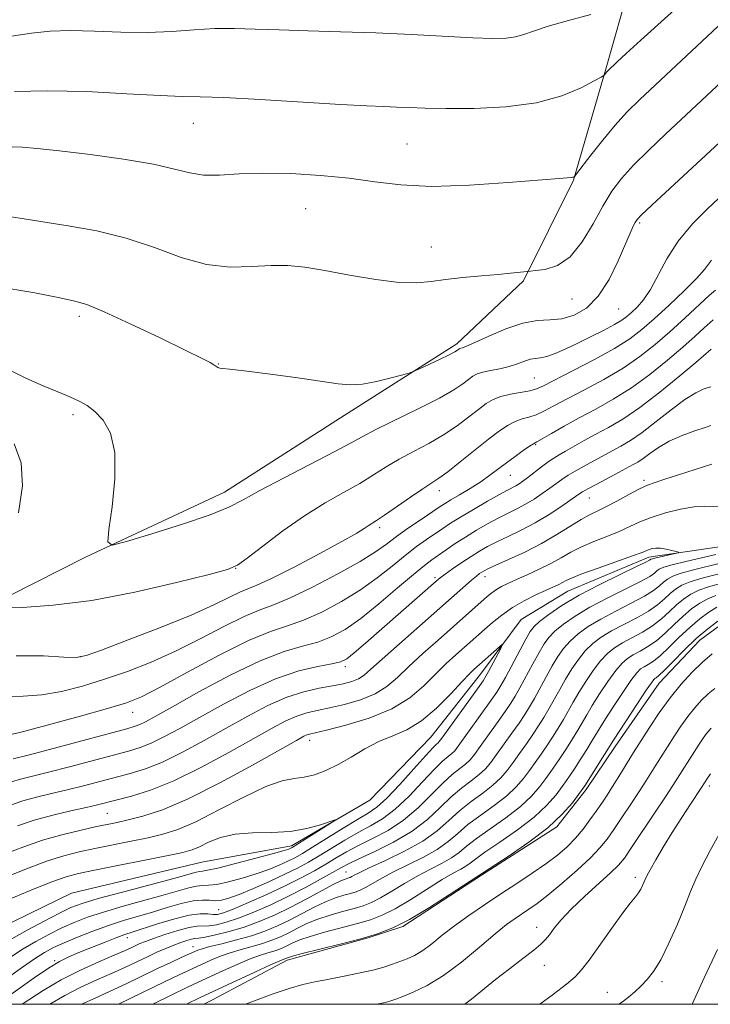
# Model space of a CAD drawing. Extents: x 2167300 to 2170200, y 292300 to 295200.
# Drawn here: x 2168061 to 2168187, y 292500 to 292680 of the extents above; entities that cross this region are included whole.
import ezdxf

# ---------------------------------------------------------------- set-up
doc = ezdxf.new("R2010")
doc.units = 0
doc.header["$MEASUREMENT"] = 0
for name, color, linetype, lineweight in [('BREAKLINE DTM HARD', 7, 'Continuous', 0), ('CONTOUR INDEX', 41, 'Continuous', 13), ('CONTOUR INTERMEDIATE', 44, 'Continuous', 0), ('GRID LINE', 7, 'Continuous', 0), ('SPOT ELEVATION DTM', 2, 'Continuous', 13)]:
    doc.layers.add(name, color=color, linetype=linetype, lineweight=lineweight)

msp = doc.modelspace()

# ---------------------------------------------------------------- linework, layer by layer
at = {"layer": 'BREAKLINE DTM HARD'}
for points in [[(2167874.621, 292500, 1077.28), (2167886.11, 292505.63, 1078.65), (2167910.43, 292515.97, 1080.59), (2167926.81, 292522.16, 1083.33), (2167945.84, 292530.44, 1086.22), (2167961.73, 292540.84, 1087.4), (2167984.96, 292546.98, 1088.2), (2168002.41, 292554.74, 1088.72), (2168025.14, 292564.57, 1089.76), (2168054.7, 292572.24, 1091.99), (2168073.21, 292581.57, 1093.88), (2168098.6, 292593.48, 1094.68), (2168119.78, 292607.01, 1095.39), (2168140.96, 292620.54, 1096.38), (2168153.17, 292632.03, 1097.8), (2168162.27, 292650.4, 1099.93), (2168168.23, 292670.89, 1102.15), (2168172.57, 292686.14, 1104.66), (2168175.26, 292694.02, 1105.93), (2168177.94, 292699.26, 1105.98), (2168182.74, 292706.07, 1105.7), (2168192.24, 292708.11, 1105.74)], [(2168189.72, 292583.62, 1076.67), (2168176.01, 292581.62, 1075.53), (2168161.21, 292575.42, 1075.11), (2168152.74, 292570.22, 1074.54), (2168145.28, 292560.27, 1073.31), (2168136.23, 292548.75, 1072.93), (2168125.08, 292537.25, 1072.27), (2168110.79, 292528.94, 1071.61), (2168094.43, 292525.91, 1070.76), (2168070.68, 292520.3, 1070.29), (2168054.81, 292512.53, 1069.81), (2168039.49, 292506.33, 1069.34), (2168024.18, 292502.76, 1068.68), (2168009.95, 292502.35, 1068.21), (2167997.33, 292505.09, 1067.02), (2167986.593, 292500, 1066.555)], [(2168094.849, 292500, 1091.043), (2168096.28, 292500.78, 1091), (2168110.03, 292508.04, 1090.38), (2168124.82, 292512.14, 1090.05), (2168131.16, 292514.19, 1090.1), (2168145.46, 292523.56, 1090.15), (2168159.22, 292532.41, 1090.15), (2168164.55, 292539.21, 1090.33), (2168169.88, 292547.07, 1090.52), (2168177.87, 292558.6, 1090.76), (2168185.31, 292566.44, 1090.81), (2168191.67, 292571.13, 1090.71)]]:
    msp.add_polyline3d(points, dxfattribs=at)
at = {"layer": 'CONTOUR INDEX', "flags": 128}
for points, elevation in [([(2168059.84, 292656.5), (2168061.678, 292656.422), (2168064.415, 292656.193), (2168068.489, 292655.757), (2168074.06, 292655.081), (2168080.178, 292654.235), (2168085.616, 292653.316), (2168089.4879, 292652.428), (2168092.267, 292651.711), (2168094.767, 292651.314), (2168097.684, 292651.316), (2168101.251, 292651.529), (2168105.582, 292651.695), (2168110.681, 292651.61), (2168116.116, 292651.275), (2168121.341, 292650.74), (2168126.037, 292650.0891), (2168130.784, 292649.521), (2168136.389, 292649.267), (2168143.278, 292649.472), (2168150.365, 292649.951), (2168159.664, 292650.719), (2168161.854, 292650.875), (2168162.142, 292650.9189), (2168162.31, 292650.97), (2168162.397, 292651.012), (2168162.488, 292651.1), (2168162.842, 292651.554), (2168165.438, 292654.958), (2168167.602, 292657.7159), (2168169.8711, 292660.456), (2168172.012, 292662.794), (2168174.389, 292665.129), (2168189.536, 292679.291)], 1100), ([(2168060.561, 292563.601), (2168065.56, 292563.571), (2168069.278, 292563.354), (2168071.503, 292563.282), (2168073.33, 292563.628), (2168076.183, 292564.65), (2168081.017, 292566.484), (2168086.916, 292568.773), (2168092.493, 292571.039), (2168096.659, 292572.89), (2168099.502, 292574.269), (2168101.4061, 292575.2071), (2168102.823, 292575.809), (2168104.473, 292576.483), (2168107.141, 292577.714), (2168111.281, 292579.798), (2168116.016, 292582.276), (2168120.138, 292584.501), (2168122.735, 292585.98), (2168124.099, 292586.829), (2168124.823, 292587.318), (2168126.337, 292588.273), (2168127.797, 292589.248), (2168132.501, 292592.535), (2168134.749, 292594.082), (2168137.689, 292596.007), (2168139.311, 292597.183), (2168141.606, 292598.981), (2168146.77, 292603.109), (2168148.769, 292604.631), (2168150.331, 292605.684), (2168151.648, 292606.374), (2168152.888, 292606.816), (2168154.13, 292607.168), (2168155.4311, 292607.597), (2168156.877, 292608.251), (2168158.686, 292609.197), (2168161.105, 292610.484), (2168164.264, 292612.129), (2168167.818, 292614.039), (2168171.303, 292616.092), (2168174.372, 292618.196), (2168177.142, 292620.389), (2168179.845, 292622.74), (2168182.611, 292625.242), (2168187.087, 292629.383), (2168188.178, 292630.308)], 1090), ([(2168059.545, 292536.356), (2168061.816, 292537.107), (2168064.316, 292537.7931), (2168067.04, 292538.456), (2168069.9109, 292539.142), (2168072.853, 292539.8811), (2168081.355, 292542.098), (2168084.161, 292542.969), (2168087.297, 292544.217), (2168090.929, 292545.991), (2168094.889, 292548.13), (2168098.929, 292550.4), (2168102.8329, 292552.579), (2168106.523, 292554.5031), (2168109.957, 292556.02), (2168113.091, 292557.032), (2168115.8781, 292557.667), (2168118.271, 292558.102), (2168120.24, 292558.4971), (2168121.816, 292558.917), (2168123.046, 292559.405), (2168124.06, 292560.052), (2168125.315, 292561.141), (2168127.3519, 292563), (2168130.492, 292565.797), (2168143.653, 292577.388), (2168144.545, 292578.134), (2168145.137, 292578.59), (2168145.549, 292578.874), (2168145.947, 292579.113), (2168146.663, 292579.47), (2168148.076, 292580.113), (2168150.421, 292581.1609), (2168153.367, 292582.533), (2168156.446, 292584.099), (2168159.255, 292585.7199), (2168163.648, 292588.458), (2168165.192, 292589.304), (2168166.584, 292589.976), (2168168.169, 292590.756), (2168170.1709, 292591.833), (2168172.332, 292593.027), (2168174.278, 292594.061), (2168175.775, 292594.749), (2168177.17, 292595.249), (2168178.952, 292595.809), (2168181.418, 292596.595), (2168187.499, 292598.563)], 1080), ([(2168189.098, 292580.482), (2168184.147, 292579.272), (2168181.9, 292578.66), (2168180.368, 292578.113), (2168179.394, 292577.587), (2168178.683, 292577.019), (2168177.943, 292576.345), (2168176.886, 292575.512), (2168175.228, 292574.466), (2168172.813, 292573.185), (2168169.99, 292571.758), (2168167.236, 292570.305), (2168164.936, 292568.92), (2168163.098, 292567.592), (2168161.635, 292566.285), (2168160.454, 292564.949), (2168159.423, 292563.485), (2168158.405, 292561.781), (2168157.299, 292559.788), (2168155.137, 292555.81), (2168154.248, 292554.264), (2168153.374, 292552.87), (2168152.333, 292551.33), (2168151.013, 292549.45), (2168148.245, 292545.588), (2168147.176, 292544.136), (2168146.2, 292542.972), (2168145.072, 292541.908), (2168143.606, 292540.769), (2168141.857, 292539.444), (2168139.94, 292537.834), (2168137.913, 292535.889), (2168135.612, 292533.7481), (2168132.816, 292531.597), (2168129.445, 292529.608), (2168125.997, 292527.899), (2168123.109, 292526.5709), (2168121.202, 292525.6581), (2168119.825, 292524.919), (2168118.308, 292524.047), (2168116.132, 292522.814), (2168113.377, 292521.312), (2168110.273, 292519.714), (2168107.052, 292518.182), (2168103.941, 292516.822), (2168101.169, 292515.73), (2168098.914, 292514.975), (2168097.149, 292514.524), (2168095.796, 292514.3181), (2168093.633, 292514.23), (2168092.148, 292513.994), (2168090.058, 292513.444), (2168087.717, 292512.715), (2168085.627, 292512.008), (2168084.159, 292511.474), (2168083.172, 292511.075), (2168082.399, 292510.7229), (2168081.562, 292510.325), (2168080.3539, 292509.771), (2168078.456, 292508.944), (2168075.6771, 292507.757), (2168072.32, 292506.242), (2168068.813, 292504.459), (2168065.5339, 292502.504), (2168061.704, 292500)], 1080), ([(2168188.6209, 292569.934), (2168186.778, 292568.523), (2168184.664, 292566.725), (2168182.464, 292564.636), (2168180.43, 292562.582), (2168178.831, 292560.943), (2168177.853, 292559.992), (2168177.356, 292559.575), (2168177.119, 292559.427), (2168176.912, 292559.261), (2168176.472, 292558.69), (2168175.526, 292557.303), (2168173.934, 292554.893), (2168169.586, 292548.2), (2168164.329, 292539.878), (2168163.858, 292539.187), (2168163.2079, 292538.289), (2168162.057, 292536.773), (2168160.227, 292534.696), (2168157.579, 292532.23), (2168154.13, 292529.586), (2168150.542, 292527.12), (2168139.747, 292520.072), (2168136.009, 292517.688), (2168132.336, 292515.497), (2168129.294, 292513.949), (2168126.528, 292512.88), (2168123.451, 292511.972), (2168119.7089, 292510.99), (2168112.788, 292509.247), (2168111.016, 292508.785), (2168110.276, 292508.567), (2168109.789, 292508.358), (2168109.398, 292508.223), (2168108.668, 292507.919), (2168106.991, 292507.1731), (2168104.131, 292505.867), (2168094.18, 292501.235), (2168091.669, 292500)], 1090), ([(2168188.843, 292531.057), (2168187.203, 292528.076), (2168185.711, 292525.253), (2168184.583, 292522.856), (2168183.635, 292520.567), (2168182.58, 292517.925), (2168181.219, 292514.649), (2168179.681, 292511.18), (2168178.18, 292508.138), (2168176.877, 292505.9819), (2168175.719, 292504.517), (2168174.6, 292503.384), (2168173.444, 292502.302), (2168172.294, 292501.293), (2168171.224, 292500.457), (2168170.5189, 292500)], 1100)]:
    msp.add_lwpolyline(points, dxfattribs=dict(at, elevation=elevation))
at = {"layer": 'CONTOUR INTERMEDIATE', "flags": 128}
for points, elevation in [([(2168060.308, 292666.552), (2168066.304, 292666.725), (2168073.494, 292666.546), (2168080.781, 292666.172), (2168086.837, 292665.831), (2168090.855, 292665.684), (2168094.129, 292665.622), (2168098.475, 292665.47), (2168105.1031, 292665.108), (2168119.744, 292664.212), (2168124.5651, 292663.954), (2168127.69, 292663.822), (2168129.992, 292663.737), (2168132.283, 292663.639), (2168135.114, 292663.54), (2168138.9701, 292663.472), (2168144.114, 292663.493), (2168149.907, 292663.771), (2168155.488, 292664.502), (2168160.132, 292665.773), (2168163.662, 292667.255), (2168166.039, 292668.51), (2168167.3011, 292669.215), (2168167.788, 292669.504), (2168167.918, 292669.625), (2168168.344, 292670.162), (2168168.51, 292670.34), (2168170.251, 292671.974), (2168171.89, 292673.486), (2168174.552, 292675.921), (2168189.326, 292689.314)], 1102), ([(2168059.755, 292676.6451), (2168063.376, 292677.219), (2168066.766, 292677.576), (2168070.472, 292677.698), (2168074.876, 292677.597), (2168079.7061, 292677.4241), (2168084.527, 292677.362), (2168088.987, 292677.535), (2168093.07, 292677.824), (2168096.842, 292678.052), (2168100.4289, 292678.087), (2168104.1901, 292677.975), (2168108.546, 292677.804), (2168113.796, 292677.644), (2168119.775, 292677.474), (2168126.197, 292677.252), (2168132.728, 292676.954), (2168143.895, 292676.386), (2168147.518, 292676.264), (2168149.973, 292676.304), (2168151.715, 292676.531), (2168153.213, 292676.963), (2168154.999, 292677.611), (2168157.62, 292678.482), (2168161.357, 292679.545), (2168165.427, 292680.614)], 1104), ([(2168058.404, 292643.87), (2168061.673, 292643.388), (2168065.463, 292642.765), (2168070.0929, 292642.057), (2168075.294, 292641.135), (2168080.6511, 292639.831), (2168085.814, 292638.087), (2168090.709, 292636.305), (2168095.325, 292635.002), (2168099.643, 292634.537), (2168103.592, 292634.631), (2168107.0921, 292634.848), (2168110.164, 292634.826), (2168113.245, 292634.507), (2168116.878, 292633.906), (2168121.381, 292633.081), (2168126.176, 292632.26), (2168130.463, 292631.712), (2168133.689, 292631.628), (2168136.2851, 292631.884), (2168138.93, 292632.278), (2168142.101, 292632.642), (2168145.4699, 292632.947), (2168148.508, 292633.2), (2168150.798, 292633.407), (2168154.395, 292633.789), (2168155.363, 292633.879), (2168157.085, 292634.1099), (2168159.319, 292634.824), (2168161.685, 292636.419), (2168163.871, 292639.1159), (2168165.838, 292642.425), (2168167.613, 292645.675), (2168169.268, 292648.372), (2168171.036, 292650.725), (2168173.191, 292653.114), (2168175.92, 292655.831), (2168179.0559, 292658.801), (2168190.3101, 292669.2861)], 1098), ([(2168058.534, 292630.748), (2168064.0079, 292629.856), (2168068.243, 292629.001), (2168071.077, 292628.4), (2168073.466, 292627.698), (2168076.645, 292626.396), (2168081.415, 292624.196), (2168086.839, 292621.599), (2168091.545, 292619.31), (2168094.495, 292617.861), (2168095.99, 292617.103), (2168096.6651, 292616.719), (2168097.382, 292616.2381), (2168097.715, 292616.105), (2168098.252, 292616.034), (2168099.528, 292615.916), (2168102.168, 292615.619), (2168106.486, 292615.0601), (2168111.553, 292614.365), (2168119.329, 292613.24), (2168121.601, 292613.045), (2168123.748, 292613.185), (2168126.338, 292613.669), (2168129.004, 292614.315), (2168131.1479, 292614.888), (2168132.381, 292615.234), (2168133.161, 292615.514), (2168134.156, 292615.969), (2168137.819, 292617.6969), (2168139.556, 292618.536), (2168140.612, 292619.074), (2168141.108, 292619.36), (2168141.43, 292619.593), (2168141.554, 292619.66), (2168141.717, 292619.712), (2168142.012, 292619.792), (2168142.744, 292620.071), (2168144.2759, 292620.753), (2168146.809, 292621.933), (2168149.917, 292623.272), (2168153.016, 292624.324), (2168155.659, 292624.783), (2168157.948, 292624.91), (2168160.122, 292625.108), (2168162.364, 292625.744), (2168164.621, 292627.049), (2168166.785, 292629.218), (2168168.749, 292632.292), (2168170.426, 292635.697), (2168172.617, 292640.751), (2168173.1719, 292641.972), (2168173.518, 292642.67), (2168173.854, 292643.191), (2168174.682, 292644.062), (2168176.577, 292645.857), (2168191.329, 292659.497)], 1096), ([(2168058.807, 292616.026), (2168062.341, 292614.274), (2168065.502, 292612.848), (2168068.1841, 292611.738), (2168070.37, 292610.853), (2168072.085, 292610.088), (2168073.526, 292609.262), (2168074.935, 292608.178), (2168076.449, 292606.612), (2168077.794, 292604.233), (2168078.592, 292600.685), (2168078.599, 292595.877), (2168078.0999, 292590.779), (2168077.512, 292586.626), (2168077.301, 292584.366), (2168078.128, 292583.805), (2168080.7, 292584.46), (2168085.357, 292585.866), (2168090.954, 292587.615), (2168095.979, 292589.313), (2168099.383, 292590.7), (2168101.98, 292592.047), (2168105.05, 292593.761), (2168109.459, 292596.088), (2168118.734, 292600.8691), (2168121.586, 292602.406), (2168123.705, 292603.576), (2168126.204, 292604.879), (2168134.043, 292608.717), (2168137.821, 292610.642), (2168140.453, 292612.147), (2168142.096, 292613.247), (2168143.127, 292614.038), (2168143.901, 292614.609), (2168144.68, 292615.0279), (2168145.704, 292615.356), (2168147.133, 292615.653), (2168148.812, 292615.972), (2168150.507, 292616.365), (2168152.023, 292616.855), (2168153.326, 292617.345), (2168154.42, 292617.709), (2168155.344, 292617.876), (2168156.269, 292617.983), (2168157.397, 292618.224), (2168158.892, 292618.751), (2168160.755, 292619.5549), (2168162.949, 292620.586), (2168165.383, 292621.776), (2168167.763, 292622.982), (2168169.744, 292624.04), (2168171.093, 292624.845), (2168172.022, 292625.52), (2168172.855, 292626.245), (2168173.854, 292627.197), (2168175.021, 292628.547), (2168176.296, 292630.4611), (2168179.281, 292636.063), (2168181.358, 292639.277), (2168183.965, 292642.395), (2168186.64, 292645.111), (2168188.788, 292647.112)], 1094), ([(2168057.794, 292572.337), (2168061.737, 292572.441), (2168067.366, 292572.815), (2168074.371, 292573.7001), (2168082.264, 292575.208), (2168089.857, 292576.958), (2168095.784, 292578.444), (2168099.154, 292579.349), (2168100.977, 292580.12), (2168102.735, 292581.394), (2168105.571, 292583.607), (2168109.252, 292586.388), (2168113.205, 292589.1679), (2168116.9409, 292591.494), (2168120.315, 292593.405), (2168123.266, 292595.058), (2168125.79, 292596.591), (2168128.103, 292598.055), (2168130.476, 292599.481), (2168133.104, 292600.901), (2168135.866, 292602.362), (2168138.566, 292603.913), (2168141.03, 292605.564), (2168143.176, 292607.177), (2168144.949, 292608.573), (2168146.3481, 292609.621), (2168147.611, 292610.3699), (2168149.032, 292610.912), (2168150.799, 292611.333), (2168154.293, 292611.98), (2168155.496, 292612.314), (2168156.797, 292612.888), (2168162.198, 292615.632), (2168166.118, 292617.672), (2168169.773, 292619.69), (2168172.534, 292621.432), (2168174.748, 292623.122), (2168177.006, 292625.104), (2168179.706, 292627.583), (2168182.481, 292630.209), (2168184.77, 292632.493), (2168186.171, 292634.071), (2168186.921, 292635.089), (2168187.415, 292635.817)], 1092), ([(2168058.528, 292556.094), (2168061.87, 292556.242), (2168065.267, 292556.489), (2168068.875, 292557.101), (2168072.699, 292558.0661), (2168076.707, 292559.304), (2168080.873, 292560.756), (2168085.196, 292562.455), (2168089.679, 292564.456), (2168094.256, 292566.7371), (2168098.572, 292568.98), (2168102.2, 292570.789), (2168104.927, 292571.935), (2168107.39, 292572.842), (2168110.4411, 292574.101), (2168114.621, 292576.112), (2168119.248, 292578.529), (2168123.332, 292580.815), (2168126.163, 292582.579), (2168128.152, 292583.991), (2168129.993, 292585.369), (2168132.19, 292586.928), (2168134.485, 292588.499), (2168137.746, 292590.696), (2168138.736, 292591.341), (2168139.874, 292592.0349), (2168141.497, 292592.994), (2168143.426, 292594.152), (2168145.347, 292595.373), (2168147.027, 292596.55), (2168150.041, 292598.837), (2168151.6191, 292599.993), (2168153.105, 292601.042), (2168154.263, 292601.836), (2168154.977, 292602.3), (2168155.592, 292602.6601), (2168156.569, 292603.214), (2168158.259, 292604.188), (2168160.575, 292605.506), (2168163.3231, 292607.02), (2168166.329, 292608.626), (2168169.517, 292610.407), (2168172.832, 292612.494), (2168176.192, 292614.944), (2168179.395, 292617.525), (2168182.211, 292619.9349), (2168184.452, 292621.918), (2168186.101, 292623.416), (2168187.185, 292624.421), (2168187.7751, 292624.92)], 1088), ([(2168058.201, 292548.92), (2168061.255, 292549.625), (2168066.2459, 292550.9211), (2168072.068, 292552.505), (2168077.231, 292553.958), (2168080.729, 292555.029), (2168083.475, 292556.138), (2168086.865, 292557.873), (2168091.853, 292560.585), (2168097.6421, 292563.691), (2168102.994, 292566.372), (2168107.004, 292568.047), (2168110.095, 292569.089), (2168113.019, 292570.108), (2168116.348, 292571.583), (2168119.92, 292573.476), (2168123.386, 292575.615), (2168126.47, 292577.834), (2168129.164, 292579.9831), (2168131.531, 292581.913), (2168133.624, 292583.513), (2168135.456, 292584.817), (2168138.407, 292586.832), (2168139.844, 292587.782), (2168141.6579, 292588.915), (2168144.026, 292590.322), (2168146.567, 292591.789), (2168148.764, 292593.026), (2168150.233, 292593.823), (2168151.745, 292594.618), (2168152.336, 292594.98), (2168153.038, 292595.469), (2168153.952, 292596.159), (2168156.429, 292598.091), (2168157.652, 292599), (2168158.676, 292599.684), (2168159.659, 292600.264), (2168160.833, 292600.924), (2168164.238, 292602.865), (2168166.3401, 292604.025), (2168168.631, 292605.262), (2168171.246, 292606.793), (2168174.362, 292608.896), (2168178.0119, 292611.692), (2168181.649, 292614.661), (2168184.578, 292617.129), (2168187.371, 292619.533)], 1086), ([(2168060.017, 292544.766), (2168063.009, 292545.548), (2168080.781, 292550.299), (2168082.2921, 292550.734), (2168083.179, 292551.072), (2168084.1821, 292551.571), (2168085.944, 292552.539), (2168089.08, 292554.301), (2168093.919, 292556.997), (2168099.632, 292560.049), (2168105.106, 292562.695), (2168109.472, 292564.379), (2168112.847, 292565.364), (2168115.5969, 292566.115), (2168118.076, 292567.055), (2168120.591, 292568.423), (2168123.441, 292570.414), (2168126.777, 292573.09), (2168130.176, 292575.974), (2168133.069, 292578.4571), (2168135.0589, 292580.0981), (2168136.427, 292581.135), (2168139.033, 292582.9491), (2168140.683, 292584.069), (2168142.538, 292585.274), (2168144.542, 292586.4989), (2168146.584, 292587.672), (2168148.5351, 292588.722), (2168151.933, 292590.411), (2168153.507, 292591.246), (2168155.075, 292592.194), (2168156.58, 292593.196), (2168157.934, 292594.161), (2168160.155, 292595.796), (2168161.272, 292596.538), (2168162.547, 292597.284), (2168165.332, 292598.792), (2168169.417, 292601.065), (2168170.91, 292601.873), (2168172.647, 292602.9), (2168174.7781, 292604.357), (2168177.362, 292606.34), (2168180.101, 292608.497), (2168182.605, 292610.363), (2168184.561, 292611.585), (2168185.953, 292612.255), (2168186.845, 292612.577), (2168187.337, 292612.685)], 1084), ([(2168059.734, 292540.626), (2168061.386, 292541.079), (2168066.4601, 292542.345), (2168070.304, 292543.346), (2168081.068, 292546.198), (2168083.227, 292546.851), (2168085.238, 292547.645), (2168087.555, 292548.781), (2168090.4169, 292550.334), (2168094.005, 292552.35), (2168098.39, 292554.79), (2168103.195, 292557.294), (2168107.928, 292559.416), (2168112.15, 292560.829), (2168115.626, 292561.653), (2168118.176, 292562.122), (2168119.7571, 292562.485), (2168120.895, 292563.044), (2168122.254, 292564.115), (2168124.328, 292565.905), (2168137.225, 292577.212), (2168137.966, 292577.82), (2168138.8551, 292578.481), (2168140.2149, 292579.45), (2168141.885, 292580.61), (2168143.581, 292581.748), (2168145.107, 292582.71), (2168146.606, 292583.559), (2168148.3049, 292584.417), (2168150.373, 292585.391), (2168152.737, 292586.532), (2168155.269, 292587.8749), (2168157.814, 292589.408), (2168160.121, 292590.923), (2168163.051, 292592.957), (2168163.882, 292593.501), (2168164.893, 292594.076), (2168166.417, 292594.883), (2168169.831, 292596.66), (2168173.18, 292598.477), (2168173.978, 292598.949), (2168174.957, 292599.618), (2168176.188, 292600.543), (2168177.746, 292601.633), (2168179.712, 292602.757), (2168182.069, 292603.795), (2168184.425, 292604.664), (2168186.293, 292605.289), (2168187.339, 292605.598)], 1082), ([(2168060.233, 292602.254), (2168061.506, 292598.794), (2168061.756, 292594.593), (2168061.0419, 292589.715)], 1092), ([(2168060.847, 292532.578), (2168063.897, 292533.588), (2168067.246, 292534.506), (2168070.551, 292535.301), (2168073.363, 292535.939), (2168075.402, 292536.416), (2168079.002, 292537.312), (2168081.642, 292537.997), (2168085.096, 292539.0861), (2168089.357, 292540.79), (2168094.302, 292543.201), (2168099.362, 292545.925), (2168107.268, 292550.367), (2168109.792, 292551.704), (2168111.788, 292552.593), (2168113.598, 292553.174), (2168115.497, 292553.612), (2168117.746, 292554.076), (2168120.4879, 292554.712), (2168123.411, 292555.5631), (2168126.09, 292556.648), (2168128.24, 292557.991), (2168130.144, 292559.637), (2168132.227, 292561.638), (2168134.7779, 292563.991), (2168137.557, 292566.468), (2168146.4979, 292574.397), (2168147.367, 292575.1081), (2168148.2, 292575.691), (2168149.135, 292576.225), (2168150.307, 292576.797), (2168151.851, 292577.494), (2168153.831, 292578.375), (2168156.03, 292579.3861), (2168158.16, 292580.447), (2168160.0249, 292581.491), (2168161.79, 292582.505), (2168163.715, 292583.493), (2168165.966, 292584.455), (2168168.352, 292585.39), (2168170.594, 292586.294), (2168172.514, 292587.166), (2168174.354, 292588.017), (2168176.456, 292588.858), (2168179.037, 292589.677), (2168181.786, 292590.372), (2168184.264, 292590.812), (2168186.177, 292590.9241), (2168189.578, 292590.759)], 1078), ([(2168058.73, 292527.514), (2168061.974, 292528.763), (2168065.391, 292529.941), (2168068.889, 292530.941), (2168072.203, 292531.746), (2168075.024, 292532.362), (2168079.014, 292533.207), (2168081.036, 292533.66), (2168083.691, 292534.3289), (2168087.259, 292535.501), (2168091.978, 292537.499), (2168097.842, 292540.451), (2168103.855, 292543.725), (2168111.703, 292548.155), (2168113.0619, 292548.905), (2168113.618, 292549.167), (2168114.104, 292549.316), (2168117.221, 292550.049), (2168120.736, 292550.926), (2168125.007, 292552.209), (2168129.135, 292553.892), (2168132.421, 292555.929), (2168134.974, 292558.132), (2168137.101, 292560.276), (2168139.051, 292562.173), (2168140.825, 292563.796), (2168146.028, 292568.411), (2168147.479, 292569.67), (2168149.18, 292571.03), (2168151.13, 292572.382), (2168153.283, 292573.626), (2168155.416, 292574.703), (2168157.262, 292575.564), (2168159.575, 292576.623), (2168160.271, 292576.968), (2168160.912, 292577.313), (2168161.922, 292577.786), (2168163.782, 292578.529), (2168166.74, 292579.607), (2168173.019, 292581.832), (2168174.764, 292582.475), (2168176.095, 292582.997), (2168176.606, 292583.148), (2168177.269, 292583.243), (2168178.12, 292583.226), (2168179.152, 292583.065), (2168180.19, 292582.831), (2168181.016, 292582.617), (2168181.439, 292582.489), (2168181.383, 292582.394), (2168180.801, 292582.2531), (2168177.323, 292581.463), (2168176.674, 292581.297), (2168176.392, 292581.202), (2168176.134, 292581.029), (2168175.468, 292580.684), (2168173.787, 292579.876), (2168170.797, 292578.462), (2168167.043, 292576.631), (2168163.283, 292574.656), (2168160.146, 292572.784), (2168157.748, 292571.153), (2168156.0791, 292569.877), (2168155.061, 292568.972), (2168154.356, 292568.051), (2168153.559, 292566.633), (2168149.855, 292559.646), (2168149.036, 292558.158), (2168148.308, 292556.991), (2168147.276, 292555.507), (2168141.224, 292547.082), (2168140.589, 292546.283), (2168140.069, 292545.779), (2168139.397, 292545.243), (2168138.383, 292544.374), (2168136.86, 292542.878), (2168134.742, 292540.606), (2168132.264, 292537.988), (2168129.744, 292535.597), (2168127.419, 292533.854), (2168125.209, 292532.557), (2168122.9561, 292531.352), (2168120.556, 292529.971), (2168115.885, 292527.118), (2168113.896, 292525.9391), (2168111.923, 292524.861), (2168109.6299, 292523.725), (2168106.823, 292522.435), (2168103.863, 292521.141), (2168101.254, 292520.061), (2168099.3661, 292519.3591), (2168098.036, 292519.002), (2168096.969, 292518.908), (2168095.889, 292518.974), (2168094.597, 292519.0271), (2168092.909, 292518.873), (2168090.711, 292518.376), (2168088.159, 292517.64), (2168085.474, 292516.828), (2168080.175, 292515.283), (2168077.426, 292514.403), (2168074.546, 292513.363), (2168071.751, 292512.259), (2168069.317, 292511.227), (2168067.408, 292510.3401), (2168065.746, 292509.434), (2168063.9411, 292508.283), (2168061.731, 292506.755), (2168059.362, 292505.089)], 1076), ([(2168188.217, 292582.088), (2168182.787, 292580.8289), (2168180.275, 292580.209), (2168178.718, 292579.749), (2168177.917, 292579.4), (2168177.487, 292579.077), (2168177.038, 292578.687), (2168176.177, 292578.098), (2168174.508, 292577.171), (2168168.516, 292574.194), (2168165.26, 292572.481), (2168162.541, 292570.852), (2168160.423, 292569.372), (2168158.857, 292568.0809), (2168157.757, 292566.96), (2168156.8901, 292565.768), (2168155.982, 292564.207), (2168154.842, 292562.105), (2168152.496, 292557.728), (2168151.642, 292556.2109), (2168150.841, 292554.931), (2168149.804, 292553.418), (2168148.35, 292551.364), (2168145.2531, 292547.048), (2168144.2, 292545.609), (2168143.395, 292544.628), (2168142.571, 292543.8431), (2168141.501, 292543.006), (2168140.12, 292541.909), (2168138.4, 292540.356), (2168136.328, 292538.247), (2168133.938, 292535.868), (2168131.28, 292533.597), (2168128.432, 292531.731), (2168125.603, 292530.228), (2168123.033, 292528.961), (2168120.879, 292527.814), (2168118.981, 292526.71), (2168117.097, 292525.582), (2168115.004, 292524.372), (2168112.566, 292523.05), (2168109.669, 292521.5971), (2168106.311, 292520.033), (2168102.956, 292518.549), (2168100.181, 292517.375), (2168098.392, 292516.683), (2168097.316, 292516.398), (2168096.509, 292516.384), (2168095.559, 292516.491), (2168094.181, 292516.516), (2168092.123, 292516.24), (2168089.285, 292515.53), (2168086.194, 292514.6), (2168081.751, 292513.182), (2168080.4369, 292512.748), (2168078.942, 292512.199), (2168076.812, 292511.366), (2168072.027, 292509.439), (2168070.186, 292508.668), (2168068.502, 292507.831), (2168066.493, 292506.607), (2168063.868, 292504.815), (2168058.781, 292501.178)], 1078), ([(2168189.979, 292578.877), (2168185.508, 292577.714), (2168183.524, 292577.111), (2168182.019, 292576.477), (2168180.871, 292575.774), (2168179.879, 292574.96), (2168178.847, 292574.003), (2168177.595, 292572.926), (2168175.949, 292571.7619), (2168173.821, 292570.546), (2168171.463, 292569.321), (2168169.213, 292568.1291), (2168167.331, 292566.988), (2168165.772, 292565.812), (2168164.413, 292564.488), (2168163.15, 292562.938), (2168161.957, 292561.202), (2168160.828, 292559.355), (2168159.757, 292557.47), (2168157.778, 292553.892), (2168156.854, 292552.317), (2168155.906, 292550.809), (2168154.861, 292549.242), (2168153.676, 292547.535), (2168152.431, 292545.7839), (2168151.238, 292544.128), (2168150.152, 292542.664), (2168149.006, 292541.317), (2168147.573, 292539.972), (2168145.711, 292538.533), (2168143.594, 292536.979), (2168141.479, 292535.312), (2168139.515, 292533.537), (2168137.419, 292531.685), (2168134.8, 292529.792), (2168131.455, 292527.917), (2168127.94, 292526.219), (2168124.9961, 292524.878), (2168123.175, 292524.022), (2168122.256, 292523.551), (2168121.83, 292523.309), (2168121.544, 292523.164), (2168121.284, 292523.063), (2168120.585, 292522.853), (2168119.821, 292522.534), (2168118.4319, 292521.842), (2168113.515, 292519.1931), (2168110.573, 292517.66), (2168107.702, 292516.279), (2168104.914, 292515.088), (2168102.157, 292514.084), (2168099.436, 292513.267), (2168096.982, 292512.651), (2168095.082, 292512.253), (2168093.911, 292512.065), (2168093.204, 292511.985), (2168092.58, 292511.883), (2168091.731, 292511.655), (2168090.634, 292511.29), (2168089.336, 292510.802), (2168087.876, 292510.201), (2168086.269, 292509.4941), (2168084.523, 292508.685), (2168080.514, 292506.77), (2168078.092, 292505.661), (2168075.324, 292504.446), (2168072.37, 292503.105), (2168069.438, 292501.614), (2168066.721, 292500)], 1082), ([(2168190.86, 292577.272), (2168186.868, 292576.157), (2168185.149, 292575.562), (2168183.669, 292574.841), (2168182.348, 292573.961), (2168181.075, 292572.901), (2168179.751, 292571.662), (2168178.304, 292570.34), (2168176.669, 292569.057), (2168174.8289, 292567.908), (2168172.936, 292566.885), (2168171.189, 292565.954), (2168169.727, 292565.056), (2168168.4469, 292564.031), (2168167.191, 292562.6921), (2168165.846, 292560.927), (2168164.49, 292558.919), (2168163.251, 292556.929), (2168162.214, 292555.153), (2168160.419, 292551.974), (2168159.4601, 292550.37), (2168158.439, 292548.748), (2168157.39, 292547.154), (2168156.339, 292545.621), (2168155.288, 292544.135), (2168154.23, 292542.6679), (2168153.128, 292541.191), (2168151.811, 292539.662), (2168150.075, 292538.037), (2168147.815, 292536.296), (2168145.331, 292534.514), (2168143.019, 292532.79), (2168141.141, 292531.196), (2168139.413, 292529.705), (2168137.416, 292528.263), (2168134.871, 292526.834), (2168132.067, 292525.452), (2168129.436, 292524.169), (2168127.318, 292523.034), (2168124.457, 292521.356), (2168123.482, 292520.86), (2168122.595, 292520.5181), (2168121.609, 292520.227), (2168120.366, 292519.887), (2168118.837, 292519.407), (2168117.0211, 292518.694), (2168114.941, 292517.698), (2168110.444, 292515.364), (2168108.2379, 292514.309), (2168105.98, 292513.371), (2168103.514, 292512.523), (2168100.781, 292511.746), (2168098.106, 292511.066), (2168095.91, 292510.52), (2168094.504, 292510.131), (2168093.745, 292509.8769), (2168090.6979, 292508.524), (2168088.779, 292507.652), (2168086.382, 292506.529), (2168080.664, 292503.764), (2168077.728, 292502.379), (2168074.971, 292501.135), (2168072.492, 292500)], 1084), ([(2168188.228, 292574.599), (2168186.774, 292574.013), (2168185.32, 292573.205), (2168183.824, 292572.149), (2168182.272, 292570.842), (2168180.655, 292569.32), (2168179.013, 292567.754), (2168177.39, 292566.352), (2168175.837, 292565.269), (2168174.409, 292564.448), (2168173.166, 292563.778), (2168172.122, 292563.124), (2168171.122, 292562.251), (2168169.969, 292560.896), (2168168.542, 292558.915), (2168167.024, 292556.636), (2168165.674, 292554.5031), (2168164.671, 292552.835), (2168163.059, 292550.056), (2168162.0649, 292548.423), (2168160.972, 292546.687), (2168159.919, 292545.065), (2168159.003, 292543.707), (2168158.145, 292542.4859), (2168157.223, 292541.2089), (2168156.104, 292539.718), (2168154.616, 292538.006), (2168152.576, 292536.1011), (2168149.92, 292534.059), (2168144.559, 292530.2679), (2168142.7661, 292528.855), (2168141.407, 292527.724), (2168140.032, 292526.733), (2168138.286, 292525.75), (2168136.194, 292524.685), (2168133.875, 292523.46), (2168131.4611, 292522.047), (2168129.133, 292520.6199), (2168127.083, 292519.403), (2168125.419, 292518.556), (2168123.906, 292517.972), (2168122.223, 292517.475), (2168120.147, 292516.922), (2168117.852, 292516.279), (2168115.61, 292515.545), (2168113.633, 292514.727), (2168111.896, 292513.88), (2168110.314, 292513.068), (2168108.8001, 292512.343), (2168107.25, 292511.7001), (2168105.557, 292511.117), (2168103.653, 292510.572), (2168101.627, 292510.017), (2168099.604, 292509.404), (2168097.713, 292508.71), (2168096.089, 292508.025), (2168090.197, 292505.327), (2168087.747, 292504.1561), (2168079.239, 292500)], 1086), ([(2168188.398, 292572.464), (2168186.97, 292571.569), (2168185.301, 292570.336), (2168183.468, 292568.783), (2168181.56, 292566.978), (2168179.721, 292565.168), (2168178.1109, 292563.647), (2168176.845, 292562.631), (2168175.883, 292562.011), (2168175.1421, 292561.602), (2168174.517, 292561.193), (2168173.797, 292560.4701), (2168172.747, 292559.099), (2168171.238, 292556.904), (2168169.557, 292554.3531), (2168168.097, 292552.077), (2168167.128, 292550.518), (2168165.7, 292548.138), (2168164.671, 292546.476), (2168163.504, 292544.626), (2168162.447, 292542.977), (2168161.6659, 292541.792), (2168161.0021, 292540.837), (2168160.215, 292539.749), (2168159.081, 292538.246), (2168157.422, 292536.351), (2168155.077, 292534.166), (2168152.025, 292531.823), (2168148.805, 292529.585), (2168146.098, 292527.7461), (2168144.392, 292526.514), (2168143.401, 292525.744), (2168142.648, 292525.204), (2168141.701, 292524.667), (2168140.32, 292523.919), (2168138.314, 292522.751), (2168132.571, 292519.154), (2168129.71, 292517.45), (2168127.357, 292516.253), (2168125.217, 292515.426), (2168122.837, 292514.724), (2168116.868, 292513.152), (2168114.199, 292512.3961), (2168112.325, 292511.756), (2168111.086, 292511.224), (2168110.184, 292510.772), (2168109.362, 292510.378), (2168108.5189, 292510.029), (2168107.599, 292509.712), (2168106.525, 292509.397), (2168105.147, 292508.968), (2168103.297, 292508.288), (2168100.922, 292507.289), (2168098.432, 292506.173), (2168093.0189, 292503.665), (2168091.616, 292503.001), (2168089.113, 292501.783), (2168085.503, 292500)], 1088), ([(2168059.448, 292523.516), (2168062.934, 292524.912), (2168066.319, 292526.1721), (2168069.297, 292527.108), (2168072.069, 292527.808), (2168074.964, 292528.4261), (2168081.5479, 292529.761), (2168084.667, 292530.409), (2168087.367, 292531.038), (2168090.071, 292531.904), (2168093.354, 292533.326), (2168097.558, 292535.46), (2168102.098, 292537.817), (2168106.155, 292539.745), (2168109.129, 292540.775), (2168111.29, 292541.182), (2168113.123, 292541.424), (2168115.034, 292541.885), (2168117.1041, 292542.653), (2168119.337, 292543.742), (2168121.724, 292545.124), (2168124.215, 292546.602), (2168126.749, 292547.936), (2168129.285, 292549), (2168131.861, 292550.113), (2168134.535, 292551.707), (2168137.3, 292554.037), (2168139.89, 292556.649), (2168141.976, 292558.914), (2168143.325, 292560.356), (2168144.092, 292561.124), (2168148.783, 292565.256), (2168149.243, 292565.637), (2168149.2821, 292565.528), (2168148.932, 292564.833), (2168146.765, 292560.705), (2168146.2971, 292559.851), (2168145.759, 292559.02), (2168144.747, 292557.595), (2168138.248, 292548.554), (2168137.784, 292547.938), (2168137.568, 292547.714), (2168137.292, 292547.479), (2168136.646, 292546.838), (2168135.321, 292545.4), (2168133.156, 292542.9651), (2168130.59, 292540.108), (2168128.208, 292537.597), (2168126.406, 292535.976), (2168124.816, 292534.886), (2168122.879, 292533.742), (2168120.233, 292532.128), (2168114.673, 292528.653), (2168112.81, 292527.515), (2168111.448, 292526.746), (2168110.159, 292526.101), (2168108.585, 292525.386), (2168106.66, 292524.6), (2168104.388, 292523.786), (2168101.834, 292523.002), (2168099.307, 292522.337), (2168097.174, 292521.89), (2168095.68, 292521.713), (2168094.576, 292521.666), (2168093.489, 292521.559), (2168092.076, 292521.237), (2168087.418, 292519.908), (2168080.088, 292517.889), (2168076.497, 292516.844), (2168073.584, 292515.887), (2168071.168, 292514.9499), (2168068.913, 292513.935), (2168066.561, 292512.767), (2168064.166, 292511.475), (2168061.856, 292510.116), (2168059.722, 292508.744)], 1074), ([(2168187.589, 292563.94), (2168185.775, 292562.416), (2168183.861, 292560.575), (2168181.886, 292558.407), (2168179.8831, 292555.9139), (2168177.914, 292553.168), (2168176.14, 292550.508), (2168173.233, 292545.938), (2168170.529, 292541.558), (2168169.404, 292539.763), (2168168.385, 292538.18), (2168167.4189, 292536.729), (2168166.408, 292535.255), (2168165.273, 292533.647), (2168164.005, 292531.965), (2168162.612, 292530.312), (2168161.083, 292528.7581), (2168159.3289, 292527.237), (2168157.24, 292525.649), (2168154.75, 292523.92), (2168151.956, 292522.067), (2168148.999, 292520.134), (2168146.02, 292518.166), (2168143.16, 292516.216), (2168140.559, 292514.34), (2168138.322, 292512.5969), (2168136.411, 292511.065), (2168134.753, 292509.827), (2168133.275, 292508.931), (2168131.914, 292508.29), (2168130.603, 292507.783), (2168129.254, 292507.303), (2168127.669, 292506.805), (2168125.628, 292506.26), (2168123.014, 292505.654), (2168120.132, 292505.045), (2168117.397, 292504.508), (2168115.079, 292504.074), (2168112.882, 292503.596), (2168110.37, 292502.886), (2168107.285, 292501.833), (2168104.088, 292500.645), (2168102.42, 292500)], 1092), ([(2168188.03, 292557.6539), (2168186.848, 292556.663), (2168185.634, 292555.494), (2168184.381, 292554.119), (2168183.111, 292552.538), (2168181.853, 292550.782), (2168180.668, 292549.001), (2168177.285, 292543.652), (2168175.473, 292540.748), (2168174.236, 292538.822), (2168172.724, 292536.524), (2168171.113, 292534.114), (2168169.628, 292531.92), (2168168.389, 292530.155), (2168167.1, 292528.557), (2168165.358, 292526.748), (2168162.916, 292524.485), (2168160.147, 292522.069), (2168157.58, 292519.935), (2168155.612, 292518.406), (2168154.128, 292517.35), (2168151.6191, 292515.6781), (2168150.072, 292514.541), (2168147.96, 292512.838), (2168145.1219, 292510.428), (2168141.845, 292507.715), (2168138.534, 292505.2351), (2168135.543, 292503.411), (2168133.034, 292502.195), (2168131.121, 292501.424), (2168129.845, 292500.946), (2168128.955, 292500.646), (2168128.126, 292500.419), (2168127.058, 292500.176), (2168126.155, 292500)], 1094), ([(2168187.407, 292550.414), (2168186.876, 292549.831), (2168186.338, 292549.162), (2168185.792, 292548.397), (2168185.196, 292547.493), (2168180.4159, 292539.938), (2168179.068, 292537.881), (2168177.064, 292534.868), (2168172.848, 292528.585), (2168171.541, 292526.692), (2168170.474, 292525.39), (2168169.046, 292523.997), (2168164.248, 292519.668), (2168161.819, 292517.356), (2168160.002, 292515.41), (2168158.742, 292513.866), (2168157.861, 292512.692), (2168157.156, 292511.808), (2168156.317, 292510.97), (2168155.012, 292509.889), (2168153.02, 292508.359), (2168150.582, 292506.503), (2168148.053, 292504.529), (2168143.666, 292500.929), (2168142.443, 292500)], 1096), ([(2168187.28, 292542.079), (2168186.739, 292541.259), (2168185.642, 292539.548), (2168183.635, 292536.534), (2168182.008, 292534.061), (2168180.269, 292531.343), (2168178.6411, 292528.692), (2168177.259, 292526.352), (2168176.234, 292524.551), (2168175.629, 292523.429), (2168175.314, 292522.772), (2168174.864, 292521.699), (2168174.538, 292521.037), (2168174.116, 292520.346), (2168173.554, 292519.609), (2168172.677, 292518.516), (2168171.281, 292516.683), (2168169.278, 292513.917), (2168165.102, 292508.06), (2168163.747, 292506.2629), (2168162.575, 292505.009), (2168160.992, 292503.685), (2168158.607, 292501.85), (2168156.143, 292500)], 1098), ([(2168056.885, 292518.156), (2168063.894, 292521.06), (2168067.248, 292522.402), (2168069.704, 292523.276), (2168071.934, 292523.87), (2168074.905, 292524.489), (2168088.297, 292527.159), (2168091.017, 292527.733), (2168092.673, 292528.186), (2168094.018, 292528.748), (2168095.687, 292529.56), (2168097.84, 292530.429), (2168100.524, 292531.076), (2168103.72, 292531.321), (2168107.1751, 292531.375), (2168110.571, 292531.55), (2168113.616, 292532.06), (2168116.113, 292532.747), (2168118.784, 292533.673), (2168118.787, 292533.58), (2168117.894, 292532.999), (2168110.936, 292528.606), (2168110.687, 292528.4769), (2168110.348, 292528.338), (2168109.457, 292528.058), (2168107.522, 292527.512), (2168104.303, 292526.645), (2168100.578, 292525.672), (2168097.379, 292524.873), (2168095.4711, 292524.452), (2168094.556, 292524.304), (2168094.07, 292524.245), (2168093.441, 292524.098), (2168089.363, 292522.988), (2168080, 292520.494), (2168075.568, 292519.285), (2168072.622, 292518.41), (2168070.585, 292517.641), (2168068.509, 292516.644), (2168065.714, 292515.193), (2168062.585, 292513.516), (2168059.771, 292511.9489)], 1072), ([(2168188.552, 292509.985), (2168186.13, 292504.848), (2168184.896, 292502.163), (2168183.945, 292500)], 1102)]:
    msp.add_lwpolyline(points, dxfattribs=dict(at, elevation=elevation))
at = {"layer": 'GRID LINE', "flags": 128}
msp.add_lwpolyline([(2167500, 292500), (2170000, 292500), (2170000, 295000), (2167500, 295000), (2167500, 292500)], dxfattribs=at)
at = {"layer": 'SPOT ELEVATION DTM'}
for p in [(2168092.9, 292660.79, 1101.19), (2168131.89, 292656.98, 1101), (2168113.43, 292645.18, 1099.04), (2168174.34, 292642.55, 1095.76), (2168136.3, 292638.22, 1098.8), (2168161.98, 292628.73, 1097.3), (2168170.51, 292626.89, 1095.13), (2168072.12, 292625.52, 1095.6), (2168097.5, 292616.83, 1096.05), (2168155.15, 292614.27, 1092.96), (2168070.94, 292607.58, 1093.67), (2168155.34, 292602.14, 1087.86), (2168150.74, 292596.54, 1087.14), (2168175.11, 292595.59, 1080.3), (2168137.77, 292593.75, 1089.41), (2168165.14, 292592.37, 1081.15), (2168126.92, 292586.99, 1089.64), (2168100.62, 292579.58, 1091.98), (2168137.02, 292577.86, 1082.3), (2168146.12, 292578.04, 1079.42), (2168072.33, 292563.44, 1090.09), (2168120.61, 292561.61, 1081.6), (2168081.84, 292553.3, 1085.3), (2168114.14, 292548.19, 1075.43), (2168187.06, 292539.82, 1098.45), (2168077.22, 292534.84, 1077.02), (2168120.74, 292524.12, 1081.17), (2168173.54, 292523.19, 1097.58), (2168097.51, 292517.25, 1077), (2168155.52, 292514.07, 1095.36), (2168080.88, 292512.18, 1078.57), (2168092.86, 292510.51, 1083.3), (2168067.63, 292507.96, 1077.8), (2168156.95, 292507.09, 1096.68), (2168178.42, 292504.16, 1100.35), (2168168.43, 292502.18, 1099.41)]:
    msp.add_point(p, dxfattribs=at)

doc.saveas('drawing.dxf')
